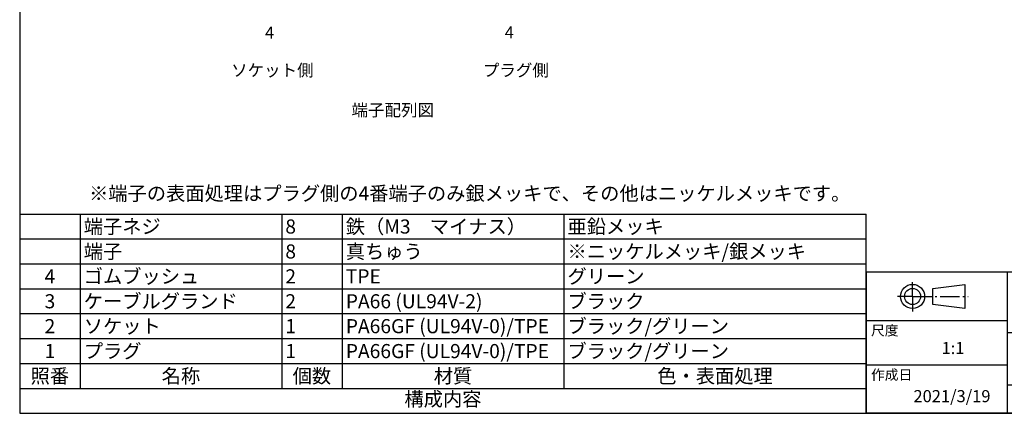
# Model space of a CAD drawing. Units: millimetres. Extents: x 0 to 403, y 0 to 280.
# Drawn here: x 0 to 244, y 0 to 98 of the extents above; entities that cross this region are included whole.
import ezdxf
from ezdxf.enums import TextEntityAlignment as Align

# ---------------------------------------------------------------- set-up
doc = ezdxf.new("R2010")
doc.units = ezdxf.units.MM
doc.linetypes.add('gen7a', pattern=[6.875, 4.75, -0.875, 0.375, -0.875])
doc.layers.add('7A', color=4, linetype='gen7a')
doc.layers.add('RAHM2', color=1, linetype='Continuous')
doc.layers.add('TK1', color=7, linetype='Continuous', lineweight=25)
doc.styles.add('ACISOTS', font='isocp.shx', dxfattribs={"height": 1, "bigfont": 'extfont.shx'})
doc.styles.get("Standard").update_dxf_attribs({"font": 'ISOCP.SHX', "bigfont": 'EXTFONT.SHX'})

# ---------------------------------------------------------------- blocks, each defined once
blk = doc.blocks.new('TK-A3')
blk.add_lwpolyline([(0, 0), (403, 0), (403, 280), (0, 280)], close=True)
blk = doc.blocks.new('TK-仕様書')
for p, q in [((0, 35), (-193, 35)), ((-193, 35), (-193, 0)), ((-158, 35), (-158, 0)), ((-75, 35), (-75, 0)), ((0, 35), (0, 0)), ((-176.49, 30.96), (-168.49, 31.96)), ((-168.49, 31.96), (-168.49, 25.96)), ((-176.49, 26.96), (-176.49, 30.96)), ((-168.49, 25.96), (-176.49, 26.96)), ((-193, 23), (-158, 23)), ((-158, 20), (0, 20)), ((-50, 20), (-50, 0)), ((-25, 20), (-25, 0)), ((-193, 12), (-158, 12)), ((-75, 7), (-158, 7)), ((0, 0), (-193, 0))]:
    blk.add_line(p, q)
for radius in [3, 2]:
    blk.add_circle((-181.49, 28.96), radius)
at = {"layer": '7A'}
for q in [(-181.49, 32.53), (-185.21, 28.96), (-181.49, 25.25), (-167.71, 28.96)]:
    blk.add_line((-181.49, 28.96), q, dxfattribs=at)
at = {"insert": (-39.13, 26.64), "char_height": 3.5, "width": 60, "attachment_point": 5}
blk.add_mtext('\\fＭＳ ゴシック|b0|i0|c128|p49;株式会社タカチ電機工業', dxfattribs=at)
for tag, p, height in [('品名', (-146.16, 24.95), 3.5), ('型番', (-146.14, 11.54), 3.5), ('GEN-TITLE-DAT', (-181.27, 2.75), 3), ('図番', (-146.45, 2.06), 3)]:
    blk.add_attdef(tag, p, '', height=height)
for tag, height, p in [('GEN-TITLE-SCA', 3, (-171.46, 15.79)), ('承認', 3.5, (-62.5, 7.73)), ('検図', 3.5, (-37.5, 7.73)), ('製図', 3.5, (-12.5, 7.73))]:
    blk.add_attdef(tag, text='', height=height).set_placement(p, align=Align.MIDDLE)
at = {"layer": 'RAHM2', "char_height": 2.5}
for s, insert, width, attachment_point in [('品名', (-156.8, 33.8), 90, 1), ('尺度', (-191.8, 21.8), 20, 1), ('型番', (-156.8, 18.8), 90, 1), ('承認', (-62.43, 18.8), 17, 2), ('検図', (-37.17, 18.93), 17, 2), ('製図', (-13.5, 18.96), 17, 2), ('作成日', (-191.8, 10.8), 60, 1), ('図番', (-156.8, 5.8), 90, 1)]:
    blk.add_mtext(s, dxfattribs=dict(at, insert=insert, width=width, attachment_point=attachment_point))
blk = doc.blocks.new('A$C350055A5')
at = {"color": 7}
for p, q in [((0, 49.4), (0, 0)), ((0, 49.4), (210, 49.4)), ((210, 0), (210, 49.4)), ((0, 0), (210, 0))]:
    blk.add_line(p, q, dxfattribs=at)
at = {"color": 1}
for p, q in [((15, 49.4), (15, 43.22)), ((65, 49.4), (65, 43.22)), ((80, 49.4), (80, 43.22)), ((135, 49.4), (135, 43.22)), ((0, 43.22), (210, 43.22)), ((15, 43.22), (15, 37.05)), ((65, 43.22), (65, 37.05)), ((80, 43.22), (80, 37.05)), ((135, 43.22), (135, 37.05)), ((0, 37.05), (210, 37.05)), ((15, 37.05), (15, 30.87)), ((65, 37.05), (65, 30.87)), ((80, 37.05), (80, 30.87)), ((135, 37.05), (135, 30.87)), ((0, 30.87), (210, 30.87)), ((15, 30.87), (15, 24.7)), ((65, 30.87), (65, 24.7)), ((80, 30.87), (80, 24.7)), ((135, 30.87), (135, 24.7)), ((0, 24.7), (210, 24.7)), ((15, 24.7), (15, 18.52)), ((65, 24.7), (65, 18.52)), ((80, 24.7), (80, 18.52)), ((135, 24.7), (135, 18.52)), ((0, 18.52), (210, 18.52)), ((15, 18.52), (15, 12.35)), ((65, 18.52), (65, 12.35)), ((80, 18.52), (80, 12.35)), ((135, 18.52), (135, 12.35)), ((0, 12.35), (210, 12.35)), ((15, 12.35), (15, 6.17)), ((65, 12.35), (65, 6.17)), ((80, 12.35), (80, 6.17)), ((135, 12.35), (135, 6.17)), ((0, 6.17), (210, 6.17)), ((0, 0), (210, 0))]:
    blk.add_line(p, q, dxfattribs=at)
at = {"color": 2, "char_height": 3.5, "style": 'ACISOTS'}
for s, insert, width, attachment_point in [('端子ネジ', (15.9, 48.05), 48.2, 1), ('8', (65.9, 48.05), 13.2, 1), ('鉄（M3\u3000マイナス）', (80.9, 48.05), 53.2, 1), ('亜鉛メッキ', (135.9, 48.05), 73.2, 1), ('端子', (15.9, 41.87), 48.2, 1), ('8', (65.9, 41.87), 13.2, 1), ('真ちゅう', (80.9, 41.87), 53.2, 1), ('※ニッケルメッキ/銀メッキ', (135.9, 41.87), 73.2, 1), ('4', (7.5, 35.7), 13.2, 2), ('ゴムブッシュ', (15.9, 35.7), 48.2, 1), ('2', (65.9, 35.7), 13.2, 1), ('TPE', (80.9, 35.7), 53.2, 1), ('グリーン', (135.9, 35.7), 73.2, 1), ('3', (7.5, 29.52), 13.2, 2), ('ケーブルグランド', (15.9, 29.52), 48.2, 1), ('2', (65.9, 29.52), 13.2, 1), ('PA66 (UL94V-2)', (80.9, 29.52), 53.2, 1), ('ブラック', (135.9, 29.52), 73.2, 1), ('2', (7.5, 23.35), 13.2, 2), ('ソケット', (15.9, 23.35), 48.2, 1), ('1', (65.9, 23.35), 13.2, 1), ('PA66GF (UL94V-0)/TPE', (80.9, 23.35), 53.2, 1), ('ブラック/グリーン', (135.9, 23.35), 73.2, 1), ('1', (7.5, 17.17), 13.2, 2), ('プラグ', (15.9, 17.17), 48.2, 1), ('1', (65.9, 17.17), 13.2, 1), ('PA66GF (UL94V-0)/TPE', (80.9, 17.17), 53.2, 1), ('ブラック/グリーン', (135.9, 17.17), 73.2, 1), ('照番', (7.5, 11), 13.2, 2), ('名称', (40, 11), 48.2, 2), ('個数', (72.5, 11), 13.2, 2), ('材質', (107.5, 11), 53.2, 2), ('色・表面処理', (172.5, 11), 73.2, 2)]:
    blk.add_mtext(s, dxfattribs=dict(at, insert=insert, width=width, attachment_point=attachment_point))
at = {"color": 2, "insert": (105, 3.09), "char_height": 3.5, "attachment_point": 5, "style": 'ACISOTS'}
blk.add_mtext('構成内容', dxfattribs=at)

msp = doc.modelspace()

# ---------------------------------------------------------------- block references
at = {"lineweight": 0}
msp.add_blockref('TK-A3', (0, 0), dxfattribs=at)
msp.add_blockref('TK-仕様書', (403, 0), dxfattribs=at).add_auto_attribs({'GEN-TITLE-DAT': '2021/3/19', '品名': 'THB387型\u3000防水中継コネクタ', '型番': 'THB387-4P', 'GEN-TITLE-SCA': '1:1'})
at = {"layer": 'TK1'}
msp.add_blockref('A$C350055A5', (0, 0), dxfattribs=at)

# ---------------------------------------------------------------- texts
at = {"color": 2, "insert": (17.214, 56.261), "char_height": 3.5, "width": 174.4871, "attachment_point": 1, "style": 'ACISOTS'}
msp.add_mtext('※端子の表面処理はプラグ側の4番端子のみ銀メッキで、その他はニッケルメッキです。', dxfattribs=at)
at = {"layer": 'TK1', "char_height": 3, "width": 65.91557, "attachment_point": 1}
for s, insert in [('{\\fMS PGothic|b0|i0|c128|p50;4}', (60.877, 95.881)), ('{\\fMS PGothic|b0|i0|c128|p50;4}', (120.347, 95.931)), ('{\\fMS PGothic|b0|i0|c128|p50;ソケット側}', (52.454, 86.535)), ('{\\fMS PGothic|b0|i0|c128|p50;プラグ側}', (114.915, 86.535)), ('{\\fMS PGothic|b0|i0|c128|p50;端子配列図}', (82.33, 76.659))]:
    msp.add_mtext(s, dxfattribs=dict(at, insert=insert))

doc.saveas('drawing.dxf')
